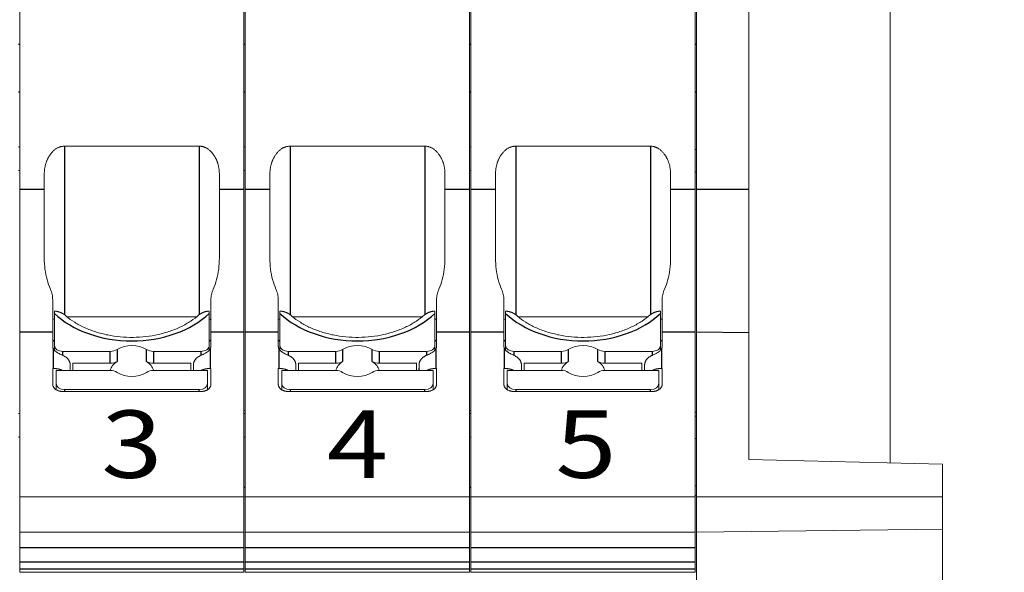
# Model space of a CAD drawing. Units: millimetres. Extents: x 11 to 339, y 29 to 258.
# Drawn here: x 105 to 120, y 144 to 153 of the extents above; entities that cross this region are included whole.
import ezdxf

# ---------------------------------------------------------------- set-up
doc = ezdxf.new("R2010")
doc.units = ezdxf.units.MM
doc.header["$MEASUREMENT"] = 0
for name, color, linetype, lineweight in [('DIM', 3, 'Continuous', 15), ('打标文字', 3, 'Continuous', 20), ('零件', 7, 'Continuous', 25)]:
    doc.layers.add(name, color=color, linetype=linetype, lineweight=lineweight)
doc.styles.get("Standard").update_dxf_attribs({"font": 'txt', "width": 0.75})
doc.styles.add('侧标', font='romans.shx', dxfattribs={"width": 0.9, "height": 1})
doc.dimstyles.new('WAIN1-2', dxfattribs={"dimtxt": 3, "dimasz": 3, "dimexe": 0.2, "dimexo": 0.2, "dimgap": 0.5, "dimtad": 1, "dimlfac": 2, "dimdsep": 46, "dimtxsty": 'Standard', "dimcen": 0, "dimclrd": 1, "dimclre": 6, "dimclrt": 4, "dimadec": 1, "dimazin": 2, "dimtp": 0.01, "dimtm": 0.01, "dimtfac": 0.7, "dimtofl": 0, "dimtmove": 0, "dimatfit": 3, "dimfxl": 1, "dimlwd": 9, "dimlwe": 9, "dimarcsym": 0})

# ---------------------------------------------------------------- blocks, each defined once
blk = doc.blocks.new('*D14')
at = {"layer": 'Defpoints', "color": 0, "transparency": 16777216}
for p in [(114.859, 161.707), (135.391, 161.707), (117.424, 121.479)]:
    blk.add_point(p, dxfattribs=at)
at = {"layer": 'DIM', "color": 6, "lineweight": 9, "transparency": 16777216}
for p, q in [((115.059, 161.707), (135.591, 161.707)), ((117.624, 121.479), (135.591, 121.479))]:
    blk.add_line(p, q, dxfattribs=at)
at = {"layer": 'DIM', "color": 1, "lineweight": 9, "transparency": 16777216}
blk.add_line((135.391, 124.479), (135.391, 158.707), dxfattribs=at)
at = {"layer": 'DIM', "color": 1, "transparency": 16777216}
for points in [[(134.891, 158.707), (135.891, 158.707), (135.391, 161.707)], [(134.891, 124.479), (135.891, 124.479), (135.391, 121.479)]]:
    blk.add_solid(points, dxfattribs=at)
at = {"layer": 'DIM', "color": 4, "transparency": 16777216, "insert": (133.391, 142.493), "char_height": 3, "attachment_point": 5, "rotation": 90}
blk.add_mtext('80.5', dxfattribs=at)

msp = doc.modelspace()

# ---------------------------------------------------------------- linework, layer by layer
at = {"layer": '零件', "color": 7, "linetype": 'Continuous', "lineweight": 18}
for p, q in [((117.8543, 146.0545), (117.8543, 155.933)), ((104.9293, 152.9994), (104.9293, 150.1129)), ((108.2593, 152.9994), (108.2593, 150.1129)), ((108.2793, 152.9994), (108.2793, 150.1129)), ((111.6093, 152.9994), (111.6093, 150.1129)), ((111.6293, 152.9994), (111.6293, 150.1129)), ((114.9593, 152.9994), (114.9593, 150.1129)), ((114.9793, 150.1129), (114.9793, 152.9994)), ((115.7543, 152.9994), (115.7543, 150.1129)), ((104.9293, 150.7454), (104.9093, 150.7429)), ((107.5943, 150.7538), (105.5943, 150.7538)), ((108.2793, 150.7454), (108.2593, 150.7429)), ((110.9443, 150.7538), (108.9443, 150.7538)), ((111.6293, 150.7454), (111.6093, 150.7429)), ((114.2943, 150.7538), (112.2943, 150.7538)), ((114.9793, 150.7051), (114.9593, 150.7046)), ((104.9293, 150.3918), (104.9093, 150.3918)), ((105.2943, 150.1129), (105.2943, 150.3296)), ((107.8943, 150.1129), (107.8943, 150.3296)), ((108.2793, 150.3918), (108.2593, 150.3918)), ((108.6443, 150.1129), (108.6443, 150.3296)), ((111.2443, 150.1129), (111.2443, 150.3296)), ((111.6293, 150.3918), (111.6093, 150.3918)), ((111.9943, 150.1129), (111.9943, 150.3296)), ((114.5943, 150.1129), (114.5943, 150.3296)), ((114.9793, 150.3742), (114.9593, 150.3742)), ((104.9293, 150.1129), (104.9293, 147.9916)), ((105.2943, 149.0938), (105.2943, 150.1129)), ((107.8943, 149.0938), (107.8943, 150.1129)), ((108.2593, 150.1129), (108.2593, 147.9916)), ((108.2793, 150.1129), (108.2793, 147.9916)), ((108.6443, 149.0938), (108.6443, 150.1129)), ((111.2443, 149.0938), (111.2443, 150.1129)), ((111.6093, 150.1129), (111.6093, 147.9916)), ((111.6293, 150.1129), (111.6293, 147.9916)), ((111.9943, 149.0938), (111.9943, 150.1129)), ((114.5943, 149.0938), (114.5943, 150.1129)), ((114.9593, 150.1129), (114.9593, 147.9916)), ((114.9793, 147.9916), (114.9793, 150.1129)), ((115.7543, 147.982), (115.7543, 150.1129)), ((105.4193, 147.9916), (105.4193, 148.4719)), ((107.7693, 147.9916), (107.7693, 148.4719)), ((108.7693, 147.9916), (108.7693, 148.4719)), ((111.1193, 147.9916), (111.1193, 148.4719)), ((112.1193, 147.9916), (112.1193, 148.4719)), ((114.4693, 147.9916), (114.4693, 148.4719)), ((105.4443, 148.2735), (105.4443, 147.7968)), ((107.7443, 147.7968), (107.7443, 148.2735)), ((108.7943, 148.2735), (108.7943, 147.7968)), ((111.0943, 147.7968), (111.0943, 148.2735)), ((112.1443, 148.2735), (112.1443, 147.7968)), ((114.4443, 147.7968), (114.4443, 148.2735)), ((105.6339, 148.221), (107.5524, 148.221)), ((108.9839, 148.221), (110.9024, 148.221)), ((112.3339, 148.221), (114.2524, 148.221)), ((104.9293, 147.9916), (104.9293, 145.55)), ((105.4193, 147.9916), (105.4193, 147.7851)), ((107.7693, 147.9916), (107.7693, 147.7851)), ((108.2593, 147.9916), (108.2593, 145.55)), ((108.2793, 147.9916), (108.2793, 145.55)), ((108.7693, 147.9916), (108.7693, 147.7851)), ((111.1193, 147.9916), (111.1193, 147.7851)), ((111.6093, 147.9916), (111.6093, 145.55)), ((111.6293, 147.9916), (111.6293, 145.55)), ((112.1193, 147.9916), (112.1193, 147.7851)), ((114.4693, 147.9916), (114.4693, 147.7851)), ((114.9593, 147.9916), (114.9593, 145.55)), ((114.9793, 145.55), (114.9793, 147.9916)), ((115.7543, 147.982), (115.7543, 146.1061)), ((105.4443, 147.7286), (105.4443, 147.7968)), ((105.5693, 147.7084), (106.2732, 147.7084)), ((106.9154, 147.7084), (107.6193, 147.7084)), ((107.7443, 147.7968), (107.7443, 147.7286)), ((108.7943, 147.7286), (108.7943, 147.7968)), ((108.9193, 147.7084), (109.6232, 147.7084)), ((110.2654, 147.7084), (110.9693, 147.7084)), ((111.0943, 147.7968), (111.0943, 147.7286)), ((112.1443, 147.7286), (112.1443, 147.7968)), ((112.2693, 147.7084), (112.9732, 147.7084)), ((113.6154, 147.7084), (114.3193, 147.7084)), ((114.4443, 147.7968), (114.4443, 147.7286)), ((105.7193, 147.4255), (105.7193, 147.5316)), ((106.2732, 147.5316), (105.7193, 147.5316)), ((107.4693, 147.5316), (106.9154, 147.5316)), ((107.4693, 147.4255), (107.4693, 147.5316)), ((109.0693, 147.4255), (109.0693, 147.5316)), ((109.6232, 147.5316), (109.0693, 147.5316)), ((110.8193, 147.5316), (110.2654, 147.5316)), ((110.8193, 147.4255), (110.8193, 147.5316)), ((112.4193, 147.4255), (112.4193, 147.5316)), ((112.9732, 147.5316), (112.4193, 147.5316)), ((114.1693, 147.5316), (113.6154, 147.5316)), ((114.1693, 147.4255), (114.1693, 147.5316)), ((105.4193, 147.4549), (105.4193, 147.2194)), ((105.4193, 147.4549), (105.4299, 147.4549)), ((105.4693, 147.4255), (106.2732, 147.4255)), ((105.4693, 147.4255), (105.4693, 147.2311)), ((105.6809, 147.4255), (105.6799, 147.5053)), ((105.6799, 147.4255), (105.6799, 147.5053)), ((107.7193, 147.4255), (106.9154, 147.4255)), ((107.5077, 147.4255), (107.5087, 147.5053)), ((107.5087, 147.5053), (107.5087, 147.4255)), ((107.7193, 147.4255), (107.7193, 147.2311)), ((107.7587, 147.4549), (107.7693, 147.4549)), ((107.7693, 147.4549), (107.7693, 147.2194)), ((108.7693, 147.4549), (108.7693, 147.2194)), ((108.7693, 147.4549), (108.7799, 147.4549)), ((108.8193, 147.4255), (109.6232, 147.4255)), ((108.8193, 147.4255), (108.8193, 147.2311)), ((109.0309, 147.4255), (109.0299, 147.5053)), ((109.0299, 147.4255), (109.0299, 147.5053)), ((111.0693, 147.4255), (110.2654, 147.4255)), ((110.8577, 147.4255), (110.8587, 147.5053)), ((110.8587, 147.5053), (110.8587, 147.4255)), ((111.0693, 147.4255), (111.0693, 147.2311)), ((111.1087, 147.4549), (111.1193, 147.4549)), ((111.1193, 147.4549), (111.1193, 147.2194)), ((112.1193, 147.4549), (112.1193, 147.2194)), ((112.1193, 147.4549), (112.1299, 147.4549)), ((112.1693, 147.4255), (112.9732, 147.4255)), ((112.1693, 147.4255), (112.1693, 147.2311)), ((112.3809, 147.4255), (112.3799, 147.5053)), ((112.3799, 147.4255), (112.3799, 147.5053)), ((114.4193, 147.4255), (113.6154, 147.4255)), ((114.2077, 147.4255), (114.2087, 147.5053)), ((114.2087, 147.5053), (114.2087, 147.4255)), ((114.4193, 147.4255), (114.4193, 147.2311)), ((114.4587, 147.4549), (114.4693, 147.4549)), ((114.4693, 147.4549), (114.4693, 147.2194)), ((105.4693, 147.1413), (105.4693, 147.2311)), ((107.7193, 147.2311), (107.7193, 147.1413)), ((108.8193, 147.1413), (108.8193, 147.2311)), ((111.0693, 147.2311), (111.0693, 147.1413)), ((112.1693, 147.1413), (112.1693, 147.2311)), ((114.4193, 147.2311), (114.4193, 147.1413)), ((105.5693, 147.1133), (107.6193, 147.1133)), ((105.5943, 147.1427), (107.5943, 147.1427)), ((108.9193, 147.1133), (110.9693, 147.1133)), ((108.9443, 147.1427), (110.9443, 147.1427)), ((112.2693, 147.1133), (114.3193, 147.1133)), ((112.2943, 147.1427), (114.2943, 147.1427)), ((104.9293, 146.7891), (104.9093, 146.7867)), ((108.2793, 146.8306), (108.2593, 146.8282)), ((108.2793, 146.7891), (108.2593, 146.7867)), ((111.6293, 146.8306), (111.6093, 146.8282)), ((111.6293, 146.7891), (111.6093, 146.7867)), ((114.9793, 146.8069), (114.9593, 146.8064)), ((114.9793, 146.7488), (114.9593, 146.7483)), ((104.9293, 146.4356), (104.9093, 146.4356)), ((108.2793, 146.4356), (108.2593, 146.4356)), ((111.6293, 146.4356), (111.6093, 146.4356)), ((114.9793, 146.4179), (114.9593, 146.4179)), ((118.6293, 146.0352), (115.7543, 146.1061)), ((118.6293, 146.0352), (118.6293, 145.55)), ((104.9293, 145.55), (104.9293, 145.0238)), ((108.2593, 145.55), (104.9293, 145.55)), ((108.2593, 145.55), (108.2593, 145.0238)), ((108.2593, 145.548), (108.2793, 145.5456)), ((108.2793, 145.55), (108.2793, 145.0238)), ((111.6093, 145.55), (108.2793, 145.55)), ((111.6093, 145.55), (111.6093, 145.0238)), ((111.6093, 145.548), (111.6293, 145.5456)), ((111.6293, 145.55), (111.6293, 145.0238)), ((114.9593, 145.55), (111.6293, 145.55)), ((114.9593, 145.5698), (114.9793, 145.5693)), ((114.9593, 145.55), (114.9593, 145.0238)), ((114.9793, 145.0238), (114.9793, 145.55)), ((114.9793, 145.55), (118.6293, 145.55)), ((118.6293, 145.55), (118.6293, 145.0688)), ((114.9793, 145.0238), (118.6293, 145.0688)), ((118.6293, 145.0688), (118.6293, 144.2669)), ((104.9293, 145.0238), (104.9293, 144.7935)), ((108.2593, 145.0238), (104.9293, 145.0238)), ((108.2593, 145.0238), (108.2593, 144.7935)), ((108.2793, 145.0238), (108.2793, 144.7935)), ((111.6093, 145.0238), (108.2793, 145.0238)), ((111.6093, 145.0238), (111.6093, 144.7935)), ((111.6293, 145.0238), (111.6293, 144.7935)), ((114.9593, 145.0238), (111.6293, 145.0238)), ((114.9593, 145.0238), (114.9593, 144.7935)), ((114.9793, 144.27), (114.9793, 145.0238)), ((104.9293, 144.7935), (104.9293, 144.5809)), ((108.2593, 144.7935), (108.2593, 144.5809)), ((108.2793, 144.7935), (108.2793, 144.5809)), ((111.6093, 144.7935), (111.6093, 144.5809)), ((111.6293, 144.7935), (111.6293, 144.5809)), ((114.9593, 144.7935), (114.9593, 144.5809)), ((104.9293, 144.5809), (104.9293, 144.4742)), ((104.9293, 144.43), (104.9293, 144.4742)), ((108.2593, 144.5809), (108.2593, 144.4742)), ((108.2593, 144.43), (108.2593, 144.4742)), ((108.2793, 144.5809), (108.2793, 144.4742)), ((108.2793, 144.43), (108.2793, 144.4742)), ((111.6093, 144.5809), (111.6093, 144.4742)), ((111.6093, 144.43), (111.6093, 144.4742)), ((111.6293, 144.5809), (111.6293, 144.4742)), ((111.6293, 144.43), (111.6293, 144.4742)), ((114.9593, 144.5809), (114.9593, 144.4742)), ((114.9593, 144.43), (114.9593, 144.4742)), ((104.9293, 144.43), (108.2593, 144.43)), ((108.2793, 144.43), (111.6093, 144.43)), ((111.6293, 144.43), (114.9593, 144.43))]:
    msp.add_line(p, q, dxfattribs=at)
at = {"layer": '零件', "color": 7, "linetype": 'Continuous', "lineweight": 25}
for p, q in [((104.9093, 152.2668), (104.9293, 152.2668)), ((108.2593, 152.2668), (108.2793, 152.2668)), ((111.6093, 152.2668), (111.6293, 152.2668)), ((114.9593, 152.268), (114.9793, 152.268)), ((104.9093, 151.5623), (104.9293, 151.5623)), ((108.2593, 151.5623), (108.2793, 151.5623)), ((111.6093, 151.5623), (111.6293, 151.5623)), ((114.9593, 151.5611), (114.9793, 151.5611)), ((105.5943, 150.7538), (105.5943, 148.2507)), ((107.5943, 150.7538), (107.5943, 148.2507)), ((108.9443, 150.7538), (108.9443, 148.2507)), ((110.9443, 150.7538), (110.9443, 148.2507)), ((112.2943, 150.7538), (112.2943, 148.2507)), ((114.2943, 150.7538), (114.2943, 148.2507)), ((105.2943, 150.1129), (104.9293, 150.1129)), ((108.2593, 150.1129), (107.8943, 150.1129)), ((108.6443, 150.1129), (108.2793, 150.1129)), ((111.6093, 150.1129), (111.2443, 150.1129)), ((111.9943, 150.1129), (111.6293, 150.1129)), ((114.9593, 150.1129), (114.5943, 150.1129)), ((115.7543, 150.1129), (114.9793, 150.1129)), ((105.4193, 147.9916), (104.9293, 147.9916)), ((108.2593, 147.9916), (107.7693, 147.9916)), ((108.7693, 147.9916), (108.2793, 147.9916)), ((111.6093, 147.9916), (111.1193, 147.9916)), ((112.1193, 147.9916), (111.6293, 147.9916)), ((114.9593, 147.9916), (114.4693, 147.9916)), ((115.7543, 147.982), (114.9793, 147.9916)), ((105.4193, 147.8826), (105.4443, 147.8574)), ((107.7693, 147.8826), (107.7443, 147.8574)), ((108.7693, 147.8826), (108.7943, 147.8574)), ((111.1193, 147.8826), (111.0943, 147.8574)), ((112.1193, 147.8826), (112.1443, 147.8574)), ((114.4693, 147.8826), (114.4443, 147.8574)), ((105.4299, 147.4549), (105.4299, 147.7459)), ((105.5693, 147.6492), (105.5693, 147.7084)), ((106.2732, 147.5316), (106.2732, 147.7084)), ((106.3746, 147.7363), (106.3746, 147.5595)), ((106.814, 147.5595), (106.814, 147.7363)), ((106.9154, 147.7084), (106.9154, 147.5316)), ((107.6193, 147.7084), (107.6193, 147.6492)), ((107.7587, 147.7459), (107.7587, 147.4549)), ((108.7799, 147.4549), (108.7799, 147.7459)), ((108.9193, 147.6492), (108.9193, 147.7084)), ((109.6232, 147.5316), (109.6232, 147.7084)), ((109.7246, 147.7363), (109.7246, 147.5595)), ((110.164, 147.5595), (110.164, 147.7363)), ((110.2654, 147.7084), (110.2654, 147.5316)), ((110.9693, 147.7084), (110.9693, 147.6492)), ((111.1087, 147.7459), (111.1087, 147.4549)), ((112.1299, 147.4549), (112.1299, 147.7459)), ((112.2693, 147.6492), (112.2693, 147.7084)), ((112.9732, 147.5316), (112.9732, 147.7084)), ((113.0746, 147.7363), (113.0746, 147.5595)), ((113.514, 147.5595), (113.514, 147.7363)), ((113.6154, 147.7084), (113.6154, 147.5316)), ((114.3193, 147.7084), (114.3193, 147.6492)), ((114.4587, 147.7459), (114.4587, 147.4549)), ((105.5943, 147.1427), (105.5943, 147.1133)), ((107.5943, 147.1133), (107.5943, 147.1427)), ((108.9443, 147.1427), (108.9443, 147.1133)), ((110.9443, 147.1133), (110.9443, 147.1427)), ((112.2943, 147.1427), (112.2943, 147.1133)), ((114.2943, 147.1133), (114.2943, 147.1427)), ((108.2593, 145.6943), (108.2793, 145.6918)), ((111.6093, 145.6943), (111.6293, 145.6918)), ((114.9593, 145.7162), (114.9793, 145.7157)), ((108.2593, 144.7935), (104.9293, 144.7935)), ((111.6093, 144.7935), (108.2793, 144.7935)), ((114.9593, 144.7935), (111.6293, 144.7935)), ((108.2593, 144.5809), (104.9293, 144.5809)), ((108.2593, 144.4742), (104.9293, 144.4742)), ((111.6093, 144.5809), (108.2793, 144.5809)), ((111.6093, 144.4742), (108.2793, 144.4742)), ((114.9593, 144.5809), (111.6293, 144.5809)), ((114.9593, 144.4742), (111.6293, 144.4742))]:
    msp.add_line(p, q, dxfattribs=at)
for centre in [(106.5943, 148.8751), (109.9443, 148.8751), (113.2943, 148.8751)]:
    msp.add_ellipse(centre, major_axis=(-1.4305, 0), ratio=0.7071068, start_param=0.6369479, end_param=2.5046447, dxfattribs=at)
at = {"layer": '零件', "color": 7, "linetype": 'Continuous', "lineweight": 18}
for centre, major_axis, start_param, end_param in [((106.5943, 147.567), (-0.325, 0), 3.9699801, 5.4547979), ((109.9443, 147.567), (-0.325, 0), 3.9699801, 5.4547979), ((113.2943, 147.567), (-0.325, 0), 3.9699801, 5.4547979), ((105.5693, 147.7968), (-0.125, 0), 0, 1.5707963), ((106.2732, 147.8145), (0.15, 0), 4.712389, 5.4547979), ((106.9154, 147.8145), (0.15, 0), 3.9699801, 4.712389), ((107.6193, 147.7968), (-0.125, 0), 1.5707963, 3.1415927), ((108.9193, 147.7968), (-0.125, 0), 0, 1.5707963), ((109.6232, 147.8145), (0.15, 0), 4.712389, 5.4547979), ((110.2654, 147.8145), (0.15, 0), 3.9699801, 4.712389), ((110.9693, 147.7968), (-0.125, 0), 1.5707963, 3.1415927), ((112.2693, 147.7968), (-0.125, 0), 0, 1.5707963), ((112.9732, 147.8145), (0.15, 0), 4.712389, 5.4547979), ((113.6154, 147.8145), (0.15, 0), 3.9699801, 4.712389), ((114.3193, 147.7968), (-0.125, 0), 1.5707963, 3.1415927), ((106.2732, 147.6377), (-0.15, 0), 1.5707963, 2.3132053), ((106.5943, 147.3902), (-0.325, 0), 5.4547979, 6.1287169), ((106.9154, 147.6377), (-0.15, 0), 0.8283874, 1.5707963), ((106.5943, 147.3902), (-0.325, 0), 3.296061, 3.9699801), ((109.6232, 147.6377), (-0.15, 0), 1.5707963, 2.3132053), ((109.9443, 147.3902), (-0.325, 0), 5.4547979, 6.1287169), ((110.2654, 147.6377), (-0.15, 0), 0.8283874, 1.5707963), ((109.9443, 147.3902), (-0.325, 0), 3.296061, 3.9699801), ((112.9732, 147.6377), (-0.15, 0), 1.5707963, 2.3132053), ((113.2943, 147.3902), (-0.325, 0), 5.4547979, 6.1287169), ((113.6154, 147.6377), (-0.15, 0), 0.8283874, 1.5707963), ((113.2943, 147.3902), (-0.325, 0), 3.296061, 3.9699801), ((106.2732, 147.3195), (0.15, 0), 0.8283874, 1.5707963), ((106.5943, 147.567), (-0.325, 0), 0.8283874, 2.3132053), ((106.9154, 147.3195), (0.15, 0), 1.5707963, 2.3132053), ((109.6232, 147.3195), (0.15, 0), 0.8283874, 1.5707963), ((109.9443, 147.567), (-0.325, 0), 0.8283874, 2.3132053), ((110.2654, 147.3195), (0.15, 0), 1.5707963, 2.3132053), ((112.9732, 147.3195), (0.15, 0), 0.8283874, 1.5707963), ((113.2943, 147.567), (-0.325, 0), 0.8283874, 2.3132053), ((113.6154, 147.3195), (0.15, 0), 1.5707963, 2.3132053), ((105.5943, 147.2311), (0.125, 0), 3.1415927, 4.712389), ((107.5943, 147.2311), (0.125, 0), 4.712389, 6.2831853), ((108.9443, 147.2311), (0.125, 0), 3.1415927, 4.712389), ((110.9443, 147.2311), (0.125, 0), 4.712389, 6.2831853), ((112.2943, 147.2311), (0.125, 0), 3.1415927, 4.712389), ((114.2943, 147.2311), (0.125, 0), 4.712389, 6.2831853)]:
    msp.add_ellipse(centre, major_axis=major_axis, ratio=0.7071068, start_param=start_param, end_param=end_param, dxfattribs=at)
for points, degree, knots in [([(105.2943, 150.3296), (105.2943, 150.4957), (105.3718, 150.6142), (105.4632, 150.7538), (105.5943, 150.7538)], 2, [0, 0, 0, 0.5, 0.5, 1, 1, 1]), ([(107.5943, 150.7538), (107.7241, 150.7538), (107.8168, 150.6142), (107.8943, 150.4974), (107.8943, 150.3296)], 2, [0, 0, 0, 0.5, 0.5, 1, 1, 1]), ([(108.6443, 150.3296), (108.6443, 150.4957), (108.7218, 150.6142), (108.8132, 150.7538), (108.9443, 150.7538)], 2, [0, 0, 0, 0.5, 0.5, 1, 1, 1]), ([(110.9443, 150.7538), (111.0741, 150.7538), (111.1668, 150.6142), (111.2443, 150.4974), (111.2443, 150.3296)], 2, [0, 0, 0, 0.5, 0.5, 1, 1, 1]), ([(111.9943, 150.3296), (111.9943, 150.4957), (112.0718, 150.6142), (112.1632, 150.7538), (112.2943, 150.7538)], 2, [0, 0, 0, 0.5, 0.5, 1, 1, 1]), ([(114.2943, 150.7538), (114.4241, 150.7538), (114.5168, 150.6142), (114.5943, 150.4974), (114.5943, 150.3296)], 2, [0, 0, 0, 0.5, 0.5, 1, 1, 1]), ([(105.4443, 148.3077), (105.487, 148.3036), (105.5256, 148.2901), (105.5599, 148.2781), (105.5928, 148.2544), (105.5985, 148.2494)], 2, [0, 0, 0, 0.4391864, 0.4391864, 0.8783728, 1, 1, 1]), ([(107.5909, 148.2504), (107.554, 148.2176), (107.4726, 148.1554), (107.3281, 148.0734), (107.1654, 148.0063), (106.989, 147.9564), (106.8033, 147.9251), (106.6126, 147.9132), (106.4214, 147.9213), (106.2345, 147.9489), (106.0565, 147.9953), (105.8912, 148.0588), (105.7442, 148.1382), (105.6481, 148.2043), (105.6055, 148.2441), (105.5988, 148.2506)], 3, [0, 0, 0, 0, 0.0804833, 0.162972, 0.2452764, 0.3275451, 0.4098592, 0.4922214, 0.5745879, 0.6568849, 0.7390332, 0.8209866, 0.9027443, 0.9843922, 1, 1, 1, 1]), ([(107.5906, 148.2498), (107.596, 148.2545), (107.6272, 148.2773), (107.7006, 148.3035), (107.7443, 148.3077)], 2, [0, 0, 0, 0.1140152, 0.5570076, 1, 1, 1]), ([(108.7943, 148.3077), (108.837, 148.3036), (108.8756, 148.2901), (108.9099, 148.2781), (108.9428, 148.2544), (108.9485, 148.2494)], 2, [0, 0, 0, 0.4391864, 0.4391864, 0.8783728, 1, 1, 1]), ([(110.9409, 148.2504), (110.904, 148.2176), (110.8226, 148.1554), (110.6781, 148.0734), (110.5154, 148.0063), (110.339, 147.9564), (110.1533, 147.9251), (109.9626, 147.9132), (109.7714, 147.9213), (109.5845, 147.9489), (109.4065, 147.9953), (109.2412, 148.0588), (109.0942, 148.1382), (108.9981, 148.2043), (108.9555, 148.2441), (108.9488, 148.2506)], 3, [0, 0, 0, 0, 0.0804833, 0.162972, 0.2452764, 0.3275451, 0.4098592, 0.4922214, 0.5745879, 0.6568849, 0.7390332, 0.8209866, 0.9027443, 0.9843922, 1, 1, 1, 1]), ([(110.9406, 148.2498), (110.946, 148.2545), (110.9772, 148.2773), (111.0506, 148.3035), (111.0943, 148.3077)], 2, [0, 0, 0, 0.1140152, 0.5570076, 1, 1, 1]), ([(112.1443, 148.3077), (112.187, 148.3036), (112.2256, 148.2901), (112.2599, 148.2781), (112.2928, 148.2544), (112.2985, 148.2494)], 2, [0, 0, 0, 0.4391864, 0.4391864, 0.8783728, 1, 1, 1]), ([(114.2909, 148.2504), (114.254, 148.2176), (114.1726, 148.1554), (114.0281, 148.0734), (113.8654, 148.0063), (113.689, 147.9564), (113.5033, 147.9251), (113.3126, 147.9132), (113.1214, 147.9213), (112.9345, 147.9489), (112.7565, 147.9953), (112.5912, 148.0588), (112.4442, 148.1382), (112.3481, 148.2043), (112.3055, 148.2441), (112.2988, 148.2506)], 3, [0, 0, 0, 0, 0.0804833, 0.162972, 0.2452764, 0.3275451, 0.4098592, 0.4922214, 0.5745879, 0.6568849, 0.7390332, 0.8209866, 0.9027443, 0.9843922, 1, 1, 1, 1]), ([(114.2906, 148.2498), (114.296, 148.2545), (114.3272, 148.2773), (114.4006, 148.3035), (114.4443, 148.3077)], 2, [0, 0, 0, 0.1140152, 0.5570076, 1, 1, 1]), ([(105.419, 148.1798), (105.4206, 148.1806), (105.4285, 148.1846), (105.4367, 148.1884), (105.4435, 148.1912)], 3, [0, 0, 0, 0, 0.1975497, 1, 1, 1, 1]), ([(107.747, 148.1904), (107.7531, 148.1878), (107.7617, 148.1839), (107.77, 148.1796), (107.7725, 148.1783)], 3, [0, 0, 0, 0, 0.6907522, 1, 1, 1, 1]), ([(108.769, 148.1798), (108.7706, 148.1806), (108.7785, 148.1846), (108.7867, 148.1884), (108.7935, 148.1912)], 3, [0, 0, 0, 0, 0.1975497, 1, 1, 1, 1]), ([(111.097, 148.1904), (111.1031, 148.1878), (111.1117, 148.1839), (111.12, 148.1796), (111.1225, 148.1783)], 3, [0, 0, 0, 0, 0.6907522, 1, 1, 1, 1]), ([(112.119, 148.1798), (112.1206, 148.1806), (112.1285, 148.1846), (112.1367, 148.1884), (112.1435, 148.1912)], 3, [0, 0, 0, 0, 0.1975497, 1, 1, 1, 1]), ([(114.447, 148.1904), (114.4531, 148.1878), (114.4617, 148.1839), (114.47, 148.1796), (114.4725, 148.1783)], 3, [0, 0, 0, 0, 0.6907522, 1, 1, 1, 1]), ([(105.4299, 147.7459), (105.4323, 147.7419), (105.4371, 147.7343), (105.4462, 147.7237), (105.4558, 147.7144), (105.4657, 147.7063), (105.4755, 147.6992), (105.4908, 147.6891), (105.5129, 147.6764), (105.542, 147.662), (105.5602, 147.6535), (105.5693, 147.6492)], 3, [0, 0, 0, 0, 0.0980698, 0.1889926, 0.2728162, 0.3496019, 0.4194305, 0.4824101, 0.6572586, 0.8287062, 1, 1, 1, 1]), ([(107.6193, 147.6492), (107.6247, 147.6517), (107.6355, 147.6568), (107.6525, 147.6649), (107.6697, 147.6735), (107.6868, 147.6827), (107.7088, 147.6959), (107.7371, 147.7157), (107.7509, 147.735), (107.7587, 147.7459)], 3, [0, 0, 0, 0, 0.1030334, 0.2056658, 0.3086057, 0.4125557, 0.5181977, 0.7276651, 1, 1, 1, 1]), ([(108.7799, 147.7459), (108.7823, 147.7419), (108.7871, 147.7343), (108.7962, 147.7237), (108.8058, 147.7144), (108.8157, 147.7063), (108.8255, 147.6992), (108.8408, 147.6891), (108.8629, 147.6764), (108.892, 147.662), (108.9102, 147.6535), (108.9193, 147.6492)], 3, [0, 0, 0, 0, 0.0980698, 0.1889926, 0.2728162, 0.3496019, 0.4194305, 0.4824101, 0.6572586, 0.8287062, 1, 1, 1, 1]), ([(110.9693, 147.6492), (110.9747, 147.6517), (110.9855, 147.6568), (111.0025, 147.6649), (111.0197, 147.6735), (111.0368, 147.6827), (111.0588, 147.6959), (111.0871, 147.7157), (111.1009, 147.735), (111.1087, 147.7459)], 3, [0, 0, 0, 0, 0.1030334, 0.2056658, 0.3086057, 0.4125557, 0.5181977, 0.7276651, 1, 1, 1, 1]), ([(112.1299, 147.7459), (112.1323, 147.7419), (112.1371, 147.7343), (112.1462, 147.7237), (112.1558, 147.7144), (112.1657, 147.7063), (112.1755, 147.6992), (112.1908, 147.6891), (112.2129, 147.6764), (112.242, 147.662), (112.2602, 147.6535), (112.2693, 147.6492)], 3, [0, 0, 0, 0, 0.0980698, 0.1889926, 0.2728162, 0.3496019, 0.4194305, 0.4824101, 0.6572586, 0.8287062, 1, 1, 1, 1]), ([(114.3193, 147.6492), (114.3247, 147.6517), (114.3355, 147.6568), (114.3525, 147.6649), (114.3697, 147.6735), (114.3868, 147.6827), (114.4088, 147.6959), (114.4371, 147.7157), (114.4509, 147.735), (114.4587, 147.7459)], 3, [0, 0, 0, 0, 0.1030334, 0.2056658, 0.3086057, 0.4125557, 0.5181977, 0.7276651, 1, 1, 1, 1])]:
    msp.add_open_spline(points, degree=degree, knots=knots, dxfattribs=at)
for points, degree in [([(105.3846, 148.6327), (105.3649, 148.6779), (105.3318, 148.7722), (105.3013, 148.9259), (105.2943, 149.0365), (105.2943, 149.0938)], 3), ([(107.8943, 149.0938), (107.8943, 149.0364), (107.8873, 148.9259), (107.8568, 148.7722), (107.8237, 148.6779), (107.804, 148.6327)], 3), ([(108.7346, 148.6327), (108.7149, 148.6779), (108.6818, 148.7722), (108.6513, 148.9259), (108.6443, 149.0365), (108.6443, 149.0938)], 3), ([(111.2443, 149.0938), (111.2443, 149.0364), (111.2373, 148.9259), (111.2068, 148.7722), (111.1737, 148.6779), (111.154, 148.6327)], 3), ([(112.0846, 148.6327), (112.0649, 148.6779), (112.0318, 148.7722), (112.0013, 148.9259), (111.9943, 149.0365), (111.9943, 149.0938)], 3), ([(114.5943, 149.0938), (114.5943, 149.0364), (114.5873, 148.9259), (114.5568, 148.7722), (114.5237, 148.6779), (114.504, 148.6327)], 3), ([(105.4193, 148.4719), (105.4193, 148.4987), (105.4134, 148.5524), (105.3962, 148.606), (105.3846, 148.6327)], 3), ([(107.804, 148.6327), (107.7924, 148.606), (107.7752, 148.5524), (107.7693, 148.4987), (107.7693, 148.4719)], 3), ([(108.7693, 148.4719), (108.7693, 148.4987), (108.7634, 148.5524), (108.7462, 148.606), (108.7346, 148.6327)], 3), ([(111.154, 148.6327), (111.1424, 148.606), (111.1252, 148.5524), (111.1193, 148.4987), (111.1193, 148.4719)], 3), ([(112.1193, 148.4719), (112.1193, 148.4987), (112.1134, 148.5524), (112.0962, 148.606), (112.0846, 148.6327)], 3), ([(114.504, 148.6327), (114.4924, 148.606), (114.4752, 148.5524), (114.4693, 148.4987), (114.4693, 148.4719)], 3), ([(105.4443, 148.2735), (105.4443, 148.2774), (105.4443, 148.285), (105.4443, 148.2964), (105.4443, 148.304), (105.4443, 148.3077)], 3), ([(107.7443, 148.3077), (107.7443, 148.304), (107.7443, 148.2964), (107.7443, 148.285), (107.7443, 148.2774), (107.7443, 148.2735)], 3), ([(108.7943, 148.2735), (108.7943, 148.2774), (108.7943, 148.285), (108.7943, 148.2964), (108.7943, 148.304), (108.7943, 148.3077)], 3), ([(111.0943, 148.3077), (111.0943, 148.304), (111.0943, 148.2964), (111.0943, 148.285), (111.0943, 148.2774), (111.0943, 148.2735)], 3), ([(112.1443, 148.2735), (112.1443, 148.2774), (112.1443, 148.285), (112.1443, 148.2964), (112.1443, 148.304), (112.1443, 148.3077)], 3), ([(114.4443, 148.3077), (114.4443, 148.304), (114.4443, 148.2964), (114.4443, 148.285), (114.4443, 148.2774), (114.4443, 148.2735)], 3), ([(105.4299, 147.7459), (105.4193, 147.7648), (105.4193, 147.7851)], 2), ([(107.7693, 147.7851), (107.7693, 147.7648), (107.7587, 147.7459)], 2), ([(108.7799, 147.7459), (108.7693, 147.7648), (108.7693, 147.7851)], 2), ([(111.1193, 147.7851), (111.1193, 147.7648), (111.1087, 147.7459)], 2), ([(112.1299, 147.7459), (112.1193, 147.7648), (112.1193, 147.7851)], 2), ([(114.4693, 147.7851), (114.4693, 147.7648), (114.4587, 147.7459)], 2), ([(105.5693, 147.6492), (105.6787, 147.5977), (105.6799, 147.5053)], 2), ([(107.5087, 147.5053), (107.5099, 147.5977), (107.6193, 147.6492)], 2), ([(108.9193, 147.6492), (109.0287, 147.5977), (109.0299, 147.5053)], 2), ([(110.8587, 147.5053), (110.8599, 147.5977), (110.9693, 147.6492)], 2), ([(112.2693, 147.6492), (112.3787, 147.5977), (112.3799, 147.5053)], 2), ([(114.2087, 147.5053), (114.2099, 147.5977), (114.3193, 147.6492)], 2), ([(105.561, 147.429), (105.5031, 147.4549), (105.4299, 147.4549)], 2), ([(107.7587, 147.4549), (107.6859, 147.4549), (107.6277, 147.4289)], 2), ([(108.911, 147.429), (108.8531, 147.4549), (108.7799, 147.4549)], 2), ([(111.1087, 147.4549), (111.0359, 147.4549), (110.9777, 147.4289)], 2), ([(112.261, 147.429), (112.2031, 147.4549), (112.1299, 147.4549)], 2), ([(114.4587, 147.4549), (114.3859, 147.4549), (114.3277, 147.4289)], 2), ([(105.5693, 147.1133), (105.5074, 147.1133), (105.4193, 147.1753), (105.4193, 147.2194)], 2), ([(107.7693, 147.2194), (107.7693, 147.1756), (107.6817, 147.1133), (107.6193, 147.1133)], 2), ([(108.9193, 147.1133), (108.8574, 147.1133), (108.7693, 147.1753), (108.7693, 147.2194)], 2), ([(111.1193, 147.2194), (111.1193, 147.1756), (111.0317, 147.1133), (110.9693, 147.1133)], 2), ([(112.2693, 147.1133), (112.2074, 147.1133), (112.1193, 147.1753), (112.1193, 147.2194)], 2), ([(114.4693, 147.2194), (114.4693, 147.1756), (114.3817, 147.1133), (114.3193, 147.1133)], 2)]:
    msp.add_open_spline(points, degree=degree, dxfattribs=at)

# ---------------------------------------------------------------- texts
at = {"layer": '打标文字', "char_height": 1, "width": 0.635448, "attachment_point": 5, "style": '侧标'}
for s, insert in [('{\\W1.2;3}', (106.5943, 146.3317)), ('{\\W1.2;4}', (109.9443, 146.3317)), ('{\\W1.2;5}', (113.3382, 146.3317))]:
    msp.add_mtext(s, dxfattribs=dict(at, insert=insert))

# ---------------------------------------------------------------- dimensions: what is measured, and where the dimension line sits
at = {"layer": 'DIM'}
dim = msp.add_linear_dim(base=(135.3907, 161.7069), p1=(117.4244, 121.4786), p2=(114.8594, 161.7069), angle=90, text='80.5', dimstyle='WAIN1-2', dxfattribs=at)
dim.commit()
dim.dimension.update_dxf_attribs({"geometry": '*D14', "text_midpoint": (135.3907, 142.4929), "dimtype": 160})

doc.saveas('drawing.dxf')
